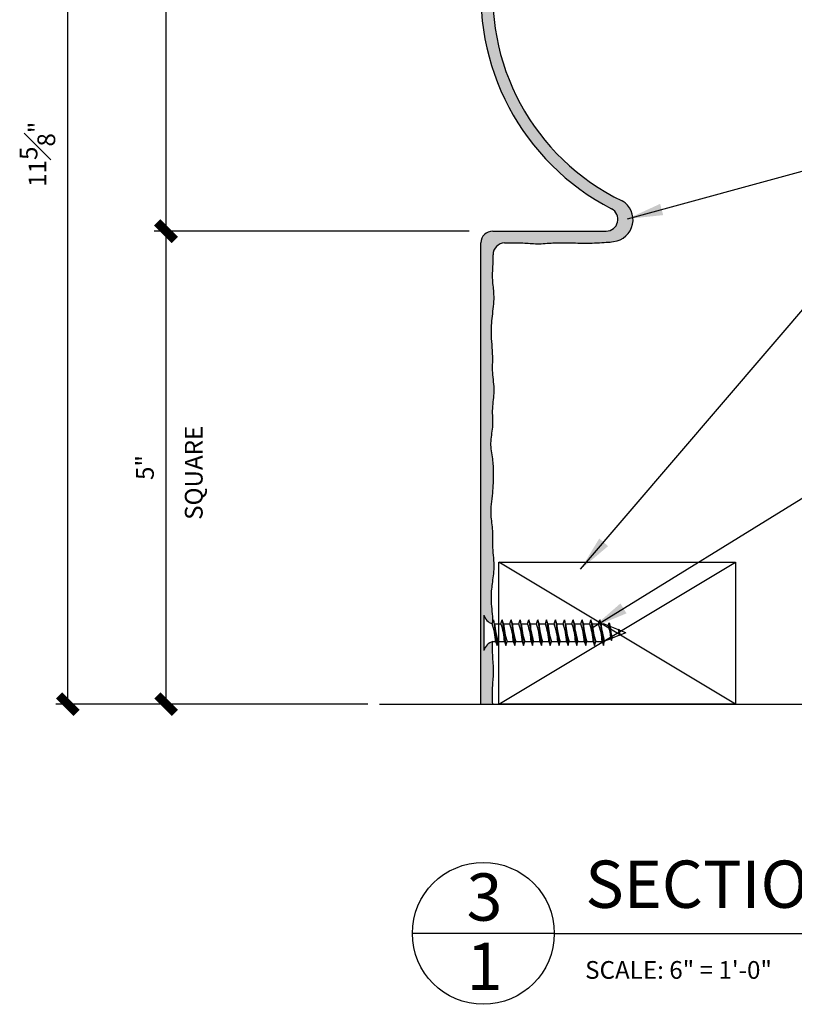
# Model space of a CAD drawing. Units: inches. Extents: x 2958 to 3126, y 2321 to 2624.
# Drawn here: x 3106 to 3114, y 2432 to 2443 of the extents above; entities that cross this region are included whole.
import ezdxf

# ---------------------------------------------------------------- set-up
doc = ezdxf.new("R2010")
doc.units = ezdxf.units.IN
doc.header["$MEASUREMENT"] = 0
for name, color, linetype in [('Connections', 1, 'Continuous'), ('DIMS', 8, 'Continuous'), ('Fiberglass', 7, 'Continuous'), ('Framing', 4, 'Continuous'), ('GROUNDING', 6, 'Continuous'), ('Hatch', 124, 'Continuous'), ('Text', 8, 'Continuous')]:
    doc.layers.add(name, color=color, linetype=linetype)
doc.styles.add('DIMS', font='stylu.ttf')
doc.styles.add('NOTES', font='stylu.ttf', dxfattribs={"height": 0.375})
doc.styles.add('TITLES', font='swiss.ttf', dxfattribs={"height": 1})
doc.dimstyles.new('6in', dxfattribs={"dimscale": 2, "dimtxt": 0.09375, "dimasz": 0.1875, "dimexe": 0.0625, "dimexo": 0.0625, "dimgap": 0.0625, "dimtad": 3, "dimdec": 4, "dimzin": 3, "dimdsep": 46, "dimlunit": 4, "dimtxsty": 'DIMS', "dimblk1": 'OBLIQUE', "dimblk2": 'OBLIQUE', "dimsah": 1, "dimcen": 0, "dimclrd": 3, "dimclre": 3, "dimclrt": 8, "dimadec": 3, "dimazin": 0, "dimtfac": 1, "dimtdec": 4, "dimtmove": 2, "dimatfit": 3, "dimfxl": 0, "dimfrac": 1, "dimtolj": 1, "dimtzin": 0, "dimlwd": -1, "dimlwe": -1, "dimarcsym": 0})

# ---------------------------------------------------------------- blocks, each defined once
blk = doc.blocks.new('_OBLIQUE')
at = {"color": 6, "const_width": 0.25}
blk.add_lwpolyline([(-0.2446102119927787, -0.2446102119927787), (0.2489739982492551, 0.2489739982492551)], dxfattribs=at)
blk = doc.blocks.new('*D40')
at = {"layer": 'Defpoints', "color": 0, "linetype": 'Continuous'}
for p in [(3106.225618006852, 2446.94259909599), (3113.529660077412, 2446.94259909599), (3109.522392254505, 2435.31759909599)]:
    blk.add_point(p, dxfattribs=at)
at = {"layer": 'DIMS', "color": 3, "linetype": 'Continuous'}
for p, q in [((3113.404660077412, 2446.94259909599), (3106.100618006852, 2446.94259909599)), ((3106.225618006852, 2435.31759909599), (3106.225618006852, 2446.94259909599)), ((3109.397392254505, 2435.31759909599), (3106.100618006852, 2435.31759909599))]:
    blk.add_line(p, q, dxfattribs=at)
at = {"layer": 'DIMS', "color": 3, "linetype": 'Continuous', "xscale": 0.375, "yscale": 0.375, "zscale": 0.375}
for p, rotation in [((3106.225618006852, 2446.94259909599), 90), ((3106.225618006852, 2435.31759909599), 270)]:
    blk.add_blockref('_OBLIQUE', p, dxfattribs=dict(at, rotation=rotation))
at = {"layer": 'DIMS', "color": 8, "linetype": 'Continuous', "insert": (3105.906117640819, 2441.130099095991), "char_height": 0.1875, "attachment_point": 5, "rotation": 90, "style": 'DIMS'}
blk.add_mtext('\\A1;11{\\H1.000000x;\\S5#8;}"', dxfattribs=at)
blk = doc.blocks.new('*D41')
at = {"layer": 'Defpoints', "color": 0, "linetype": 'Continuous'}
for p in [(3107.264774761884, 2445.31759909599), (3112.654660077412, 2445.31759909599), (3110.592160077412, 2440.31759909599)]:
    blk.add_point(p, dxfattribs=at)
at = {"layer": 'DIMS', "color": 3, "linetype": 'Continuous'}
for p, q in [((3112.529660077412, 2445.31759909599), (3107.139774761884, 2445.31759909599)), ((3107.264774761884, 2440.31759909599), (3107.264774761884, 2445.31759909599)), ((3110.467160077412, 2440.31759909599), (3107.139774761884, 2440.31759909599))]:
    blk.add_line(p, q, dxfattribs=at)
at = {"layer": 'DIMS', "color": 3, "linetype": 'Continuous', "xscale": 0.375, "yscale": 0.375, "zscale": 0.375}
for p, rotation in [((3107.264774761884, 2445.31759909599), 90), ((3107.264774761884, 2440.31759909599), 270)]:
    blk.add_blockref('_OBLIQUE', p, dxfattribs=dict(at, rotation=rotation))
at = {"layer": 'DIMS', "color": 8, "linetype": 'Continuous', "insert": (3107.041975530552, 2442.817599095991), "char_height": 0.1875, "attachment_point": 5, "rotation": 90, "style": 'DIMS'}
blk.add_mtext('\\A1;5"', dxfattribs=at)
blk = doc.blocks.new('*D42')
at = {"layer": 'Defpoints', "color": 0, "linetype": 'Continuous'}
for p in [(3107.264774761884, 2440.31759909599), (3110.592160077412, 2440.31759909599), (3109.522392254505, 2435.31759909599)]:
    blk.add_point(p, dxfattribs=at)
at = {"layer": 'DIMS', "color": 3, "linetype": 'Continuous'}
for p, q in [((3110.467160077412, 2440.31759909599), (3107.139774761884, 2440.31759909599)), ((3107.264774761884, 2435.31759909599), (3107.264774761884, 2440.31759909599)), ((3109.397392254505, 2435.31759909599), (3107.139774761884, 2435.31759909599))]:
    blk.add_line(p, q, dxfattribs=at)
at = {"layer": 'DIMS', "color": 3, "linetype": 'Continuous', "xscale": 0.375, "yscale": 0.375, "zscale": 0.375}
for p, rotation in [((3107.264774761884, 2440.31759909599), 90), ((3107.264774761884, 2435.31759909599), 270)]:
    blk.add_blockref('_OBLIQUE', p, dxfattribs=dict(at, rotation=rotation))
at = {"layer": 'DIMS', "color": 8, "linetype": 'Continuous', "insert": (3107.041975530552, 2437.817599095991), "char_height": 0.1875, "attachment_point": 5, "rotation": 90, "style": 'DIMS'}
blk.add_mtext('\\A1;5"', dxfattribs=at)

msp = doc.modelspace()

# ---------------------------------------------------------------- hatches: boundary and pattern name
at = {"layer": 'Hatch', "linetype": 'Continuous', "ltscale": 8}
h = msp.add_hatch(dxfattribs=at)
h.set_pattern_fill('HOUND', color=256, scale=0.375, angle=15, style=0)
h.set_pattern_definition([(15, (3088.351777618272, 2431.163952628885), (0.08448947484500982, 0.04690317203201136), [0.375, -0.1875]), (104.9999999999999, (3088.351777618272, 2431.163952628885), (0.001625398924711273, -0.0966216175841905), [0.375, -0.1875])])
edge = h.paths.add_edge_path()
edge.add_spline(control_points=[(3110.84323727211, 2440.193509207903), (3110.90762263533, 2440.195204615361), (3111.022422876872, 2440.197018954438), (3111.192523114405, 2440.177793058073), (3111.369874911912, 2440.197703530669), (3111.563381682761, 2440.192960048105), (3111.7728775022, 2440.186521890661), (3111.914810002078, 2440.201037143701), (3111.954607870813, 2440.201779436881), (3111.994826288439, 2440.206601546299)], knot_values=[0.1321516895867222, 0.1321516895867222, 0.1321516895867222, 0.1321516895867222, 0.9043872902956309, 1.509338559080697, 2.177763049314884, 3.035966253225646, 3.830599211012107, 4.690710180926663, 4.742651808538989, 4.742651808538989, 4.742651808538989, 4.742651808538989], degree=3, periodic=0)
edge.add_arc((3111.967779277531, 2440.437103984283), 0.2320838527678995, 276.6924476015185, 419.6855209643795)
edge.add_arc((3113.138561592564, 2442.81759909599), 2.421401515151516, 100.9547374576569, 244.20605199818698, ccw=False)
edge.add_arc((3112.654660077412, 2445.31759909599), 0.1249999999999994, 280.9547374576683, 357.9012008593073)
edge.add_spline(control_points=[(3112.779660077412, 2445.31759909599), (3112.777943001092, 2445.382338141244), (3112.774888151187, 2445.497515354919), (3112.794549069094, 2445.667960547871), (3112.774525035662, 2445.845314515342), (3112.778293045734, 2445.997776707922), (3112.781089289897, 2446.094520798684), (3112.781509512794, 2446.119716279641)], knot_values=[0, 0, 0, 0, 0.7764748164360071, 1.381426085221074, 2.04985057545526, 2.908053779366022, 3.210332879931199, 3.210332879931199, 3.210332879931199, 3.210332879931199], degree=3, periodic=0)
edge.add_arc((3112.906492130641, 2446.117631756713), 0.1249999999999991, 106.01582823645089, 179.0444807645043, ccw=False)
edge.add_arc((3112.423656505663, 2447.799704810789), 1.624999999999999, 286.0160319218718, 320.7554372824546)
edge.add_arc((3113.77894870156, 2446.69259909599), 0.1250000000000011, 89.9999999999821, 140.7554372824565, ccw=False)
edge.add_spline(control_points=[(3113.77894870156, 2446.81759909599), (3113.820622919009, 2446.818704422948), (3113.862297136458, 2446.819809749906), (3113.903945097321, 2446.819540989508)], knot_values=[0, 0, 0, 0, 0.4998371572686359, 0.4998371572686359, 0.4998371572686359, 0.4998371572686359], degree=3, periodic=0)
edge.add_line((3113.903945097321, 2446.819540989508), (3113.903945097321, 2446.94259909599))
edge.add_line((3113.903945097321, 2446.94259909599), (3113.718296751043, 2446.94259909599))
edge.add_arc((3113.718296751043, 2446.81759909599), 0.1250000000000015, 90, 142.8162812367167)
edge.add_arc((3112.423656505663, 2447.799704810789), 1.500000000000001, 282.654951113086, 322.81628123671624, ccw=False)
edge.add_arc((3112.779660077412, 2446.21418077852), 0.1250000000000002, 102.6549511130854, 180)
edge.add_line((3112.654660077412, 2446.21418077852), (3112.654660077412, 2445.418680601826))
edge.add_arc((3112.529660077412, 2445.418680601826), 0.1249999999999994, -76.82456969723438, 8.981260180007666e-12, ccw=False)
edge.add_arc((3113.138561592564, 2442.81759909599), 2.546401515151516, 103.1754303027632, 242.7536661587087)
edge.add_arc((3111.915548487501, 2440.44259909599), 0.1250000000000001, -90, 62.75366615872582, ccw=False)
edge.add_line((3111.915548487501, 2440.31759909599), (3110.717160077412, 2440.31759909599))
edge.add_arc((3110.717160077412, 2440.19259909599), 0.125, 90, 180)
edge.add_line((3110.592160077412, 2440.19259909599), (3110.592160077412, 2435.31759909599))
edge.add_line((3110.592160077412, 2435.31759909599), (3110.717160077412, 2435.31759909599))
edge.add_spline(control_points=[(3110.717160077412, 2435.31759909599), (3110.715443001092, 2435.382338141244), (3110.712388151187, 2435.497515354919), (3110.732049069094, 2435.66796054787), (3110.71455648873, 2435.822893296037), (3110.714604742763, 2435.927657220502), (3110.715515473636, 2435.976730396476)], knot_values=[0, 0, 0, 0, 0.7764748164360071, 1.381426085221074, 2.04985057545526, 2.638577995568767, 2.638577995568767, 2.638577995568767, 2.638577995568767], degree=3, periodic=0)
edge.add_arc((3110.748467745337, 2435.852853364127), 0.1281849107883422, 104.8961737806528, 166.1414992733683)
edge.add_line((3110.624014268606, 2435.883556840859), (3110.624014268606, 2436.258556840859))
edge.add_arc((3110.748467745337, 2436.289260317591), 0.1281849107883422, 193.8585007266317, 253.1899008266888)
edge.add_line((3110.711396600782, 2436.166552935599), (3110.719100548125, 2436.190665145765))
edge.add_spline(control_points=[(3110.719100548125, 2436.190665145765), (3110.718787171065, 2436.208041177433), (3110.715661148987, 2436.297055710428), (3110.694011296607, 2436.436378206445), (3110.718068131823, 2436.616197232984), (3110.743294999214, 2436.796286483329), (3110.709922516297, 2436.976111763207), (3110.724285408832, 2437.154485538242), (3110.68777387205, 2437.336352208982), (3110.721429367478, 2437.540513543716), (3110.728417139653, 2437.738845291468), (3110.721215582228, 2437.916161966303), (3110.685014241305, 2438.07680837611), (3110.729229576061, 2438.253490318777), (3110.706601300056, 2438.437539588776), (3110.745642201422, 2438.630275467203), (3110.709704642838, 2438.812795115375), (3110.72391502356, 2439.019981443858), (3110.693533948634, 2439.226477081681), (3110.716822978588, 2439.446085219648), (3110.739987885646, 2439.631875297468), (3110.70912063384, 2439.813958479862), (3110.721968301626, 2439.953198118447), (3110.721925012503, 2440.041710588355), (3110.721542383373, 2440.066633700274)], knot_values=[3.494124041226264, 3.494124041226264, 3.494124041226264, 3.494124041226264, 3.702686737152483, 4.562797707067039, 5.169425749543736, 5.871540350467573, 6.732057165400231, 7.335978408567239, 8.006774443556171, 8.930944138660065, 9.789873318658591, 10.38842607602971, 11.06020271629242, 11.73197984156472, 12.52661231122794, 13.26038913306468, 14.05752023092732, 14.72501172021863, 15.74375178389783, 16.54044422213666, 17.36861193993601, 17.97492473282768, 18.73795204380461, 19.03709057366592, 19.03709057366592, 19.03709057366592, 19.03709057366592], degree=3, periodic=0)
edge.add_arc((3110.846527654999, 2440.068552521886), 0.1250000000000005, 91.50837466094652, 180.8795576049005, ccw=False)

# ---------------------------------------------------------------- linework, layer by layer
at = {"layer": 'Connections', "linetype": 'Continuous', "ltscale": 2}
for p, q in [((3110.624014268606, 2436.258556840859), (3110.624014268606, 2435.883556840859)), ((3110.724264864749, 2436.206828689242), (3110.762824311998, 2435.935284992473)), ((3110.818014864749, 2436.206828689242), (3110.856574311998, 2435.935284992473)), ((3110.911764864747, 2436.206828689242), (3110.950324311997, 2435.935284992473)), ((3111.005514864749, 2436.206828689242), (3111.044074311998, 2435.935284992473)), ((3111.099264864748, 2436.206828689243), (3111.137824311998, 2435.935284992474)), ((3111.193014864747, 2436.206828689242), (3111.231574311997, 2435.935284992473)), ((3111.286764864749, 2436.206828689242), (3111.325324311998, 2435.935284992473)), ((3111.380514864749, 2436.206828689242), (3111.419074311998, 2435.935284992473)), ((3111.474264864749, 2436.206828689242), (3111.512824311998, 2435.935284992473)), ((3111.568014864749, 2436.206828689242), (3111.606574311998, 2435.935284992473)), ((3111.661764864749, 2436.206828689242), (3111.700324311998, 2435.935284992473)), ((3111.755514864749, 2436.206828689242), (3111.794074311998, 2435.935284992473)), ((3111.849264864749, 2436.206828689242), (3111.887824311998, 2435.935284992473)), ((3111.938332781623, 2436.145330198589), (3111.889641676109, 2436.164806840859)), ((3111.947620054199, 2436.174397981412), (3111.974036932504, 2435.988364796198)), ((3112.04805712968, 2436.101440008526), (3111.959576293066, 2436.136832706725)), ((3112.058288728066, 2436.044766354586), (3111.98108738753, 2436.013885501163)), ((3112.050630098108, 2436.109186814381), (3112.059970779968, 2436.043407778023)), ((3112.124014268606, 2436.071056840859), (3112.053630906728, 2436.099210474804)), ((3112.124014268606, 2436.071056840859), (3112.061282822086, 2436.045964004497)), ((3110.717764268609, 2435.977306840859), (3110.747342392681, 2435.977306840859)), ((3110.774433440843, 2435.977306840859), (3110.841092392681, 2435.977306840859)), ((3110.868183440842, 2435.977306840859), (3110.934842392679, 2435.977306840859)), ((3110.961933440843, 2435.977306840859), (3111.028592392681, 2435.977306840859)), ((3111.055683440843, 2435.977306840859), (3111.12234239268, 2435.977306840859)), ((3111.149433440842, 2435.977306840859), (3111.216092392679, 2435.977306840859)), ((3111.243183440843, 2435.977306840859), (3111.309842392681, 2435.977306840859)), ((3111.336933440843, 2435.977306840859), (3111.403592392681, 2435.977306840859)), ((3111.430683440843, 2435.977306840859), (3111.497342392681, 2435.977306840859)), ((3111.524433440843, 2435.977306840859), (3111.591092392681, 2435.977306840859)), ((3111.618183440843, 2435.977306840859), (3111.684842392681, 2435.977306840859)), ((3111.711933440843, 2435.977306840859), (3111.778592392681, 2435.977306840859)), ((3111.805683440843, 2435.977306840859), (3111.872342392681, 2435.977306840859)), ((3111.966451432782, 2436.008031059127), (3111.898333378084, 2435.980783557362))]:
    msp.add_line(p, q, dxfattribs=at)
at = {"layer": 'Connections', "ltscale": 2}
for p, q in [((3110.710838716546, 2436.164806840858), (3110.724264864749, 2436.206828689243)), ((3110.737691012951, 2436.164806840858), (3110.724264864748, 2436.206828689243)), ((3110.737691012951, 2436.164806840859), (3110.804588716547, 2436.164806840859)), ((3110.804588716546, 2436.164806840858), (3110.818014864749, 2436.206828689243)), ((3110.831441012951, 2436.164806840858), (3110.818014864748, 2436.206828689243)), ((3110.83144101295, 2436.164806840859), (3110.898338716545, 2436.164806840859)), ((3110.898338716545, 2436.164806840858), (3110.911764864748, 2436.206828689243)), ((3110.92519101295, 2436.164806840858), (3110.911764864747, 2436.206828689243)), ((3110.925191012951, 2436.164806840859), (3110.992088716547, 2436.164806840859)), ((3110.992088716546, 2436.164806840858), (3111.005514864749, 2436.206828689243)), ((3111.018941012951, 2436.164806840858), (3111.005514864748, 2436.206828689243)), ((3111.018941012951, 2436.164806840859), (3111.085838716546, 2436.164806840859)), ((3111.085838716545, 2436.164806840859), (3111.099264864749, 2436.206828689244)), ((3111.11269101295, 2436.164806840859), (3111.099264864747, 2436.206828689244)), ((3111.11269101295, 2436.164806840859), (3111.179588716545, 2436.164806840859)), ((3111.179588716545, 2436.164806840858), (3111.193014864748, 2436.206828689243)), ((3111.20644101295, 2436.164806840858), (3111.193014864747, 2436.206828689243)), ((3111.206441012951, 2436.164806840859), (3111.273338716547, 2436.164806840859)), ((3111.273338716546, 2436.164806840858), (3111.286764864749, 2436.206828689243)), ((3111.300191012951, 2436.164806840858), (3111.286764864748, 2436.206828689243)), ((3111.300191012951, 2436.164806840859), (3111.367088716547, 2436.164806840859)), ((3111.367088716546, 2436.164806840858), (3111.380514864749, 2436.206828689243)), ((3111.393941012951, 2436.164806840858), (3111.380514864748, 2436.206828689243)), ((3111.393941012951, 2436.164806840859), (3111.460838716547, 2436.164806840859)), ((3111.460838716546, 2436.164806840858), (3111.474264864749, 2436.206828689243)), ((3111.487691012951, 2436.164806840858), (3111.474264864748, 2436.206828689243)), ((3111.487691012951, 2436.164806840859), (3111.554588716547, 2436.164806840859)), ((3111.554588716546, 2436.164806840858), (3111.568014864749, 2436.206828689243)), ((3111.581441012951, 2436.164806840858), (3111.568014864748, 2436.206828689243)), ((3111.581441012951, 2436.164806840859), (3111.648338716547, 2436.164806840859)), ((3111.648338716546, 2436.164806840858), (3111.661764864749, 2436.206828689243)), ((3111.675191012951, 2436.164806840858), (3111.661764864748, 2436.206828689243)), ((3111.675191012951, 2436.164806840859), (3111.742088716547, 2436.164806840859)), ((3111.742088716546, 2436.164806840858), (3111.755514864749, 2436.206828689243)), ((3111.768941012951, 2436.164806840858), (3111.755514864748, 2436.206828689243)), ((3111.768941012951, 2436.164806840859), (3111.889641676109, 2436.164806840859)), ((3111.835838716546, 2436.164806840858), (3111.849264864749, 2436.206828689243)), ((3111.862691012951, 2436.164806840858), (3111.849264864748, 2436.206828689243)), ((3111.938332781623, 2436.145330198589), (3111.9476200542, 2436.174397981413)), ((3111.947620054199, 2436.174397981412), (3111.959576293066, 2436.136832706725)), ((3112.050630098108, 2436.109186814381), (3112.04805712968, 2436.101440008526)), ((3112.050630098108, 2436.109186814381), (3112.053630906728, 2436.099210474804)), ((3112.058288728066, 2436.044766354586), (3112.059970779968, 2436.043407778023)), ((3112.059970779968, 2436.043407778023), (3112.061282822086, 2436.045964004497)), ((3110.747342392681, 2435.977306840858), (3110.762824311998, 2435.935284992473)), ((3110.762824311998, 2435.935284992472), (3110.774433440843, 2435.977306840858)), ((3110.841092392681, 2435.977306840858), (3110.856574311998, 2435.935284992473)), ((3110.856574311998, 2435.935284992472), (3110.868183440843, 2435.977306840858)), ((3110.934842392679, 2435.977306840858), (3110.950324311997, 2435.935284992473)), ((3110.950324311997, 2435.935284992472), (3110.961933440842, 2435.977306840858)), ((3111.028592392681, 2435.977306840858), (3111.044074311998, 2435.935284992473)), ((3111.044074311998, 2435.935284992472), (3111.055683440843, 2435.977306840858)), ((3111.12234239268, 2435.977306840859), (3111.137824311998, 2435.935284992474)), ((3111.137824311997, 2435.935284992473), (3111.149433440842, 2435.977306840859)), ((3111.216092392679, 2435.977306840858), (3111.231574311997, 2435.935284992473)), ((3111.231574311997, 2435.935284992472), (3111.243183440842, 2435.977306840858)), ((3111.309842392681, 2435.977306840858), (3111.325324311998, 2435.935284992473)), ((3111.325324311998, 2435.935284992472), (3111.336933440843, 2435.977306840858)), ((3111.403592392681, 2435.977306840858), (3111.419074311998, 2435.935284992473)), ((3111.419074311998, 2435.935284992472), (3111.430683440843, 2435.977306840858)), ((3111.497342392681, 2435.977306840858), (3111.512824311998, 2435.935284992473)), ((3111.512824311998, 2435.935284992472), (3111.524433440843, 2435.977306840858)), ((3111.591092392681, 2435.977306840858), (3111.606574311998, 2435.935284992473)), ((3111.606574311998, 2435.935284992472), (3111.618183440843, 2435.977306840858)), ((3111.684842392681, 2435.977306840858), (3111.700324311998, 2435.935284992473)), ((3111.700324311998, 2435.935284992472), (3111.711933440843, 2435.977306840858)), ((3111.778592392681, 2435.977306840858), (3111.794074311998, 2435.935284992473)), ((3111.794074311998, 2435.935284992472), (3111.805683440843, 2435.977306840858)), ((3111.872342392681, 2435.977306840858), (3111.887824311998, 2435.935284992473)), ((3111.887824311998, 2435.935284992472), (3111.899433440843, 2435.977306840858)), ((3111.966451432782, 2436.008031059127), (3111.974036932504, 2435.988364796198)), ((3111.974036932503, 2435.988364796196), (3111.98108738753, 2436.013885501163))]:
    msp.add_line(p, q, dxfattribs=at)
at = {"layer": 'Connections', "linetype": 'Continuous', "ltscale": 2}
for centre, start, end in [((3110.748467745337, 2436.289260317591), 193.8585007266451, 253.1899008266914), ((3110.748467745337, 2435.852853364127), 103.8585007260511, 166.1414992733549)]:
    msp.add_arc(centre, 0.1281849107883427, start, end, dxfattribs=at)
at = {"layer": 'Connections', "ltscale": 2}
for centre, radius, start, end in [((3110.142125883115, 2435.956782876744), 0.6055644115655506, 1.942257086393734, 20.09152532297718), ((3111.566782824938, 2436.229925337463), 0.8316451474664424, 184.4909034568708, 197.6834310508019), ((3110.235875883115, 2435.956782876744), 0.6055644115655506, 1.942257086393734, 20.09152532297718), ((3111.660532824938, 2436.229925337463), 0.8316451474664424, 184.4909034568708, 197.6834310508019), ((3110.329625883113, 2435.956782876744), 0.6055644115655506, 1.942257086393734, 20.09152532297718), ((3111.754282824937, 2436.229925337463), 0.8316451474664424, 184.4909034568708, 197.6834310508019), ((3110.423375883115, 2435.956782876744), 0.6055644115655506, 1.942257086393734, 20.09152532297718), ((3111.848032824938, 2436.229925337463), 0.8316451474664424, 184.4909034568708, 197.6834310508019), ((3110.517125883114, 2435.956782876744), 0.6055644115655506, 1.942257086393734, 20.09152532297718), ((3111.941782824937, 2436.229925337464), 0.8316451474664424, 184.4909034568708, 197.6834310508019), ((3110.610875883113, 2435.956782876744), 0.6055644115655506, 1.942257086393734, 20.09152532297718), ((3112.035532824937, 2436.229925337463), 0.8316451474664424, 184.4909034568708, 197.6834310508019), ((3110.704625883115, 2435.956782876744), 0.6055644115655506, 1.942257086393734, 20.09152532297718), ((3112.129282824938, 2436.229925337463), 0.8316451474664424, 184.4909034568708, 197.6834310508019), ((3110.798375883115, 2435.956782876744), 0.6055644115655506, 1.942257086393734, 20.09152532297718), ((3112.223032824938, 2436.229925337463), 0.8316451474664424, 184.4909034568708, 197.6834310508019), ((3110.892125883115, 2435.956782876744), 0.6055644115655506, 1.942257086393734, 20.09152532297718), ((3112.316782824938, 2436.229925337463), 0.8316451474664424, 184.4909034568708, 197.6834310508019), ((3110.985875883115, 2435.956782876744), 0.6055644115655506, 1.942257086393734, 20.09152532297718), ((3112.410532824938, 2436.229925337463), 0.8316451474664424, 184.4909034568708, 197.6834310508019), ((3111.079625883115, 2435.956782876744), 0.6055644115655506, 1.942257086393734, 20.09152532297718), ((3112.504282824938, 2436.229925337463), 0.8316451474664424, 184.4909034568708, 197.6834310508019), ((3111.173375883115, 2435.956782876744), 0.6055644115655506, 1.942257086393734, 20.09152532297718), ((3112.598032824938, 2436.229925337463), 0.8316451474664424, 184.4909034568708, 197.6834310508019), ((3111.267125883115, 2435.956782876744), 0.6055644115655506, 1.942257086393734, 20.09152532297718), ((3112.691782824938, 2436.229925337463), 0.8316451474664424, 184.4909034568708, 197.6834310508019), ((3111.437881136288, 2435.971309578715), 0.5298443407829001, 3.974136733772986, 19.17395053951911), ((3112.385044265182, 2436.147918037725), 0.4256123586788791, 181.4924719652145, 198.3557988943849), ((3111.658350685552, 2436.001823806636), 0.4022368708544771, 6.128539880740411, 14.33882420449814), ((3113.115266696092, 2436.224602410802), 1.069015288417243, 186.7361113942305, 189.6195730605971)]:
    msp.add_arc(centre, radius, start, end, dxfattribs=at)
at = {"layer": 'Fiberglass', "color": 5, "linetype": 'Continuous', "ltscale": 8}
for p, q in [((3110.717160077412, 2440.31759909599), (3111.915548487501, 2440.31759909599)), ((3110.592160077412, 2435.31759909599), (3110.592160077412, 2440.19259909599))]:
    msp.add_line(p, q, dxfattribs=at)
at = {"layer": 'Fiberglass', "linetype": 'Continuous', "ltscale": 8}
msp.add_line((3110.592160077412, 2435.31759909599), (3110.717160077412, 2435.31759909599), dxfattribs=at)
at = {"layer": 'Fiberglass', "color": 5, "linetype": 'Continuous', "ltscale": 8}
for centre, radius, start, end in [((3113.138561592564, 2442.81759909599), 2.546401515151515, 103.1754303027525, 242.7536661587152), ((3111.915548487501, 2440.44259909599), 0.125, 270, 62.75366615871523), ((3110.717160077412, 2440.19259909599), 0.125, 90, 180)]:
    msp.add_arc(centre, radius, start, end, dxfattribs=at)
at = {"layer": 'Fiberglass', "linetype": 'Continuous', "ltscale": 8}
for centre, radius, start, end in [((3113.138561592564, 2442.81759909599), 2.421401515151515, 100.9547374576434, 244.2060519982879), ((3111.967779277531, 2440.437103984283), 0.2320838527678996, 276.6924476015284, 59.68552096341595), ((3110.846527654998, 2440.068552521886), 0.125, 91.50837464707848, 180.8795575857779)]:
    msp.add_arc(centre, radius, start, end, dxfattribs=at)
for points, knots in [([(3110.84323727211, 2440.193509207903), (3110.90762263533, 2440.195204615361), (3111.022422876872, 2440.197018954438), (3111.192523114405, 2440.177793058073), (3111.369874911912, 2440.197703530669), (3111.563381682761, 2440.192960048105), (3111.7728775022, 2440.186521890661), (3111.914810002078, 2440.201037143701), (3111.954607870813, 2440.201779436881), (3111.994826288439, 2440.206601546299)], [0.1321516895867222, 0.1321516895867222, 0.1321516895867222, 0.1321516895867222, 0.9043872902956309, 1.509338559080697, 2.177763049314884, 3.035966253225646, 3.830599211012107, 4.690710180926663, 4.742651808538989, 4.742651808538989, 4.742651808538989, 4.742651808538989]), ([(3110.719100548125, 2436.190665145765), (3110.718787171065, 2436.208041177433), (3110.715661148987, 2436.297055710428), (3110.694011296607, 2436.436378206445), (3110.718068131823, 2436.616197232984), (3110.743294999214, 2436.796286483329), (3110.709922516297, 2436.976111763207), (3110.724285408832, 2437.154485538242), (3110.68777387205, 2437.336352208982), (3110.721429367478, 2437.540513543716), (3110.728417139653, 2437.738845291468), (3110.721215582228, 2437.916161966303), (3110.685014241305, 2438.07680837611), (3110.729229576061, 2438.253490318777), (3110.706601300056, 2438.437539588776), (3110.745642201422, 2438.630275467203), (3110.709704642838, 2438.812795115375), (3110.72391502356, 2439.019981443858), (3110.693533948634, 2439.226477081681), (3110.716822978588, 2439.446085219648), (3110.739987885646, 2439.631875297468), (3110.70912063384, 2439.813958479862), (3110.721968301626, 2439.953198118447), (3110.721925012503, 2440.041710588355), (3110.721542383373, 2440.066633700274)], [3.494124041226264, 3.494124041226264, 3.494124041226264, 3.494124041226264, 3.702686737152483, 4.562797707067039, 5.169425749543736, 5.871540350467573, 6.732057165400231, 7.335978408567239, 8.006774443556171, 8.930944138660065, 9.789873318658591, 10.38842607602971, 11.06020271629242, 11.73197984156472, 12.52661231122794, 13.26038913306468, 14.05752023092732, 14.72501172021863, 15.74375178389783, 16.54044422213666, 17.36861193993601, 17.97492473282768, 18.73795204380461, 19.03709057366592, 19.03709057366592, 19.03709057366592, 19.03709057366592]), ([(3110.717160077412, 2435.31759909599), (3110.715443001092, 2435.382338141244), (3110.712388151187, 2435.497515354919), (3110.732049069094, 2435.66796054787), (3110.71455648873, 2435.822893296037), (3110.714604742763, 2435.927657220502), (3110.715515473636, 2435.976730396476)], [0, 0, 0, 0, 0.7764748164360071, 1.381426085221074, 2.04985057545526, 2.638577995568767, 2.638577995568767, 2.638577995568767, 2.638577995568767])]:
    msp.add_open_spline(points, degree=3, knots=knots, dxfattribs=at)
at = {"layer": 'Framing', "linetype": 'Continuous', "ltscale": 8}
for p, q in [((3113.281955538517, 2435.31759909599), (3110.781955538517, 2436.81759909599)), ((3110.781955538517, 2435.31759909599), (3113.281955538517, 2436.81759909599)), ((3110.781955538517, 2436.81759909599), (3113.281955538517, 2436.81759909599)), ((3110.781955538517, 2435.31759909599), (3110.781955538517, 2436.81759909599)), ((3113.281955538517, 2436.81759909599), (3113.281955538517, 2435.31759909599)), ((3113.281955538517, 2435.31759909599), (3110.781955538517, 2435.31759909599))]:
    msp.add_line(p, q, dxfattribs=at)
at = {"layer": 'GROUNDING', "linetype": 'Continuous', "ltscale": 8}
msp.add_line((3109.522392254505, 2435.31759909599), (3125.06412102324, 2435.31759909599), dxfattribs=at)
at = {"layer": 'Text', "color": 5, "linetype": 'Continuous', "ltscale": 8}
for q in [(3109.867809829252, 2432.892755823551), (3121.110581466018, 2432.892755823551)]:
    msp.add_line((3111.367809829252, 2432.892755823551), q, dxfattribs=at)
msp.add_circle((3110.617809829252, 2432.892755823551), 0.75, dxfattribs=at)

# ---------------------------------------------------------------- texts
at = {"layer": 'DIMS', "linetype": 'Continuous', "ltscale": 8, "insert": (3107.464191978771, 2437.762320928213), "char_height": 0.1875, "width": 2.151575, "attachment_point": 2, "rotation": 89.99999999999997, "style": 'NOTES'}
msp.add_mtext('{SQUARE}', dxfattribs=at)
at = {"layer": 'Text', "color": 8, "linetype": 'Continuous', "ltscale": 8, "char_height": 0.5, "style": 'TITLES'}
for s, insert, width, attachment_point in [('{SECTION @ COLUMN BASE}', (3111.695520028505, 2433.662429068313), 10.09482349779094, 1), ('3', (3110.630299405859, 2433.526896027338), 0.537575, 2), ('{1}', (3110.630299405859, 2432.793606104574), 0.317325, 2)]:
    msp.add_mtext(s, dxfattribs=dict(at, insert=insert, width=width, attachment_point=attachment_point))
at = {"layer": 'Text', "linetype": 'Continuous', "ltscale": 8, "insert": (3111.693655085739, 2432.59985832645), "char_height": 0.1875, "width": 8.846697348064538, "attachment_point": 1, "style": 'NOTES'}
msp.add_mtext('{SCALE: 6" = 1\'-0"}', dxfattribs=at)

# ---------------------------------------------------------------- dimensions: what is measured, and where the dimension line sits
at = {"layer": 'DIMS', "linetype": 'Continuous', "ltscale": 8}
for base, p1, p2, picture, middle in [((3106.225618006852, 2446.94259909599), (3109.522392254505, 2435.31759909599), (3113.529660077412, 2446.94259909599), '*D40', (3105.906117640819, 2441.130099095991)), ((3107.264774761884, 2445.31759909599), (3110.592160077412, 2440.31759909599), (3112.654660077412, 2445.31759909599), '*D41', (3107.041975530552, 2442.817599095991)), ((3107.264774761884, 2440.31759909599), (3109.522392254505, 2435.31759909599), (3110.592160077412, 2440.31759909599), '*D42', (3107.041975530552, 2437.817599095991))]:
    dim = msp.add_linear_dim(base=base, p1=p1, p2=p2, angle=90, dimstyle='6in', dxfattribs=at)
    dim.commit()
    dim.dimension.update_dxf_attribs({"geometry": picture, "text_midpoint": middle})

# ---------------------------------------------------------------- leaders
for points in [[(3112.140924995748, 2440.44684510371), (3116.219151567118, 2441.564905186177), (3118.601293441638, 2441.564905186177)], [(3111.646278198975, 2436.741958543125), (3114.910946671837, 2440.564663068021), (3118.655432942138, 2440.564663068021)], [(3111.779849100819, 2436.131173733147), (3117.24780366295, 2439.510353749272)]]:
    msp.add_leader(points, dimstyle='6in', dxfattribs=at)

doc.saveas('drawing.dxf')
